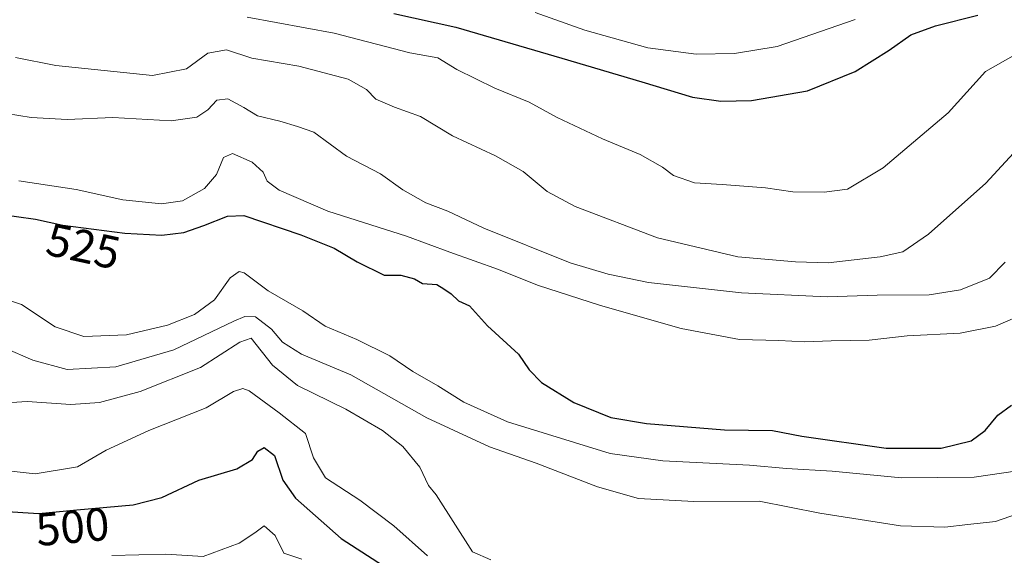
# Model space of a CAD drawing. Units: metres. Extents: x 628172 to 631634, y 4715736 to 4718113.
# Drawn here: x 629985 to 630198, y 4716511 to 4716627 of the extents above; entities that cross this region are included whole.
import ezdxf
from ezdxf.enums import TextEntityAlignment as Align

# ---------------------------------------------------------------- set-up
doc = ezdxf.new("R2010")
doc.units = ezdxf.units.M
doc.header["$MEASUREMENT"] = 0
for name, color, linetype, lineweight in [('Curva de nivel maestra', 30, 'Continuous', 30), ('Curva de nivel normal', 30, 'Continuous', 0), ('Rótulo de curva de nivel directora', 7, 'Continuous', 0)]:
    doc.layers.add(name, color=color, linetype=linetype, lineweight=lineweight)
doc.styles.add('Style-Arial', font='txt')

msp = doc.modelspace()

# ---------------------------------------------------------------- linework, layer by layer
at = {"layer": 'Curva de nivel maestra', "color": 30, "linetype": 'Continuous', "lineweight": 30, "flags": 128}
for points, elevation in [([(630066.2000000002, 4716628.5701), (630079.5599999997, 4716625.620100001), (630102.4600000001, 4716618.9001), (630119.8200000003, 4716613.7601), (630130.7699999996, 4716610.4801), (630136.8799999999, 4716609.610099999), (630143.4699999997, 4716609.720100001), (630155.6100000005, 4716611.8101), (630165.9400000004, 4716615.9901), (630173.2699999996, 4716620.610099999), (630177.9400000004, 4716623.940099999), (630183.2699999996, 4716625.920100001), (630192.4299999997, 4716628.190099999)], 550), ([(629980.3899999997, 4716585.2501), (629988.7100000001, 4716584.110099999), (629994.6100000005, 4716582.8201), (630008, 4716581.0601), (630016.0199999996, 4716580.640100001), (630020.7400000002, 4716581.200099999), (630025.1100000005, 4716582.7401), (630030.2199999997, 4716584.710100001), (630033.7599999999, 4716584.880100001), (630046.0800000001, 4716580.6801), (630053.2999999998, 4716577.800100001), (630058.25, 4716574.840100001), (630064.0999999996, 4716571.970100001), (630067.7100000001, 4716571.9801), (630070.6100000005, 4716571.1501), (630072.3499999996, 4716570.200099999), (630075.4600000001, 4716569.970100001), (630076.9699999997, 4716569.030099999), (630078.54, 4716567.9301), (630080.1399999997, 4716566.450099999), (630082.5199999996, 4716565.350099999), (630086.3899999997, 4716561.040100001), (630093.1299999999, 4716554.890100001), (630095.4100000003, 4716551.4901), (630098.0899999999, 4716548.770099999), (630105.1200000001, 4716544.420100001), (630113.0599999997, 4716541.220100001), (630120.7699999996, 4716539.880100001), (630137.6699999999, 4716538.5001), (630148.0499999998, 4716538.350099999), (630154.4000000004, 4716537.140100001), (630172.6299999999, 4716534.590100001), (630184.54, 4716534.5701), (630191, 4716536.130100001), (630193.9900000002, 4716538.4101), (630196.7300000006, 4716541.720100001), (630199.7199999997, 4716543.880100001)], 525), ([(629981.4000000004, 4716520.920100001), (629989.4400000004, 4716520.460100001), (629997.6100000005, 4716521.190099999), (630009.79, 4716522.3101), (630016.0199999996, 4716523.9101), (630024.0300000003, 4716527.640100001), (630032.2300000006, 4716530.120100001), (630035.6399999997, 4716532.120100001), (630036.79, 4716533.940099999), (630038.1600000003, 4716534.7301), (630040.3899999997, 4716533.0101), (630042.2000000002, 4716527.620100001), (630044.8899999997, 4716523.7401), (630054.8099999997, 4716514.9901), (630067.1900000004, 4716507.030099999)], 500)]:
    msp.add_lwpolyline(points, dxfattribs=dict(at, elevation=elevation))
at = {"layer": 'Curva de nivel normal', "color": 30, "linetype": 'Continuous', "lineweight": 0, "flags": 128}
for points, elevation in [([(630096.7400000002, 4716628.8101), (630107.4900000002, 4716624.950099999), (630121.0800000001, 4716621.170100001), (630131.54, 4716619.790100001), (630139.79, 4716619.890100001), (630149.0199999996, 4716621.4001), (630165.9000000004, 4716627.300100001)], 555), ([(630034.4699999997, 4716627.770099999), (630053.2400000002, 4716624.290100001), (630069.6100000005, 4716620.020099999), (630075.7199999997, 4716618.9801), (630079.79, 4716616.460100001), (630088.04, 4716612.440099999), (630095.4100000003, 4716609.360099999), (630101.4800000006, 4716606.040100001), (630111.3200000003, 4716601.4901), (630119.4000000004, 4716598.0801), (630124.2300000006, 4716595.340100001), (630126.6600000003, 4716593.540100001), (630131.1900000004, 4716591.9101), (630137.1699999999, 4716591.600099999), (630146.5599999997, 4716590.880100001), (630152.4299999997, 4716590.030099999), (630159.2300000006, 4716589.9001), (630164.2699999996, 4716590.5801), (630171.9600000001, 4716595.1501), (630186.0300000003, 4716607.100099999), (630194.0999999996, 4716615.9901), (630200.5800000001, 4716619.6601)], 544.9999999999999), ([(629984.3600000005, 4716619.050100001), (629993.1200000001, 4716617.340100001), (630013.9800000006, 4716615.1501), (630021.3600000005, 4716616.5701), (630025.9400000004, 4716619.960100001), (630030.0199999996, 4716620.690099999), (630035.5, 4716618.870100001), (630045.6500000004, 4716617.170100001), (630056.2699999996, 4716614.360099999), (630060.2599999999, 4716612.090100001), (630062.2599999999, 4716610.020099999), (630066.3200000003, 4716608.300100001), (630071.9600000001, 4716606.3201), (630078.8300000001, 4716602.110099999), (630088.1699999999, 4716597.800100001), (630094.1600000003, 4716594.360099999), (630099.2999999998, 4716590.050100001), (630105.3899999997, 4716586.840100001), (630123.1799999997, 4716580.050100001), (630140.5700000003, 4716575.9301), (630153.04, 4716574.880100001), (630160.0800000001, 4716574.670100001), (630171.3099999997, 4716575.920100001), (630176.1900000004, 4716577.040100001), (630181.7400000002, 4716580.8101), (630194.1500000004, 4716591.9001), (630204.4000000004, 4716602.9901)], 540), ([(629979.7100000001, 4716607.380100001), (629987.7599999999, 4716606.0601), (629995.5199999996, 4716605.640100001), (630005.4400000004, 4716606.0701), (630018.0099999999, 4716605.3301), (630023.6100000005, 4716606.140100001), (630025.9400000004, 4716607.7501), (630027.9400000004, 4716609.8201), (630030.2999999998, 4716610.100099999), (630033.7199999997, 4716608.210100001), (630036.6900000004, 4716606.4101), (630041.5599999997, 4716605.3101), (630045.3600000005, 4716604.100099999), (630048.8799999999, 4716602.870100001), (630055.9400000004, 4716597.690099999), (630063.2699999996, 4716593.860099999), (630068.1500000004, 4716590.450099999), (630073.1100000005, 4716587.630100001), (630077.8200000003, 4716585.790100001), (630085.6100000005, 4716582.1601), (630104.3200000003, 4716574.630100001), (630112.54, 4716572.200099999), (630121.2599999999, 4716570.390100001), (630141.3399999999, 4716568.140100001), (630159.8899999997, 4716567.280099999), (630170.6399999997, 4716567.640100001), (630181.9000000004, 4716567.7501), (630188.7100000001, 4716568.770099999), (630194.9900000002, 4716571.3101), (630198.3200000003, 4716574.8101)], 535), ([(629985.0899999999, 4716592.4001), (629997.5199999996, 4716590.4801), (630007.6200000001, 4716588.2401), (630015.9800000006, 4716587.4101), (630020.4600000001, 4716588.0801), (630025.2699999996, 4716590.700099999), (630027.8499999996, 4716593.770099999), (630029.3700000001, 4716597.440099999), (630031.3200000003, 4716598.2501), (630035.5499999998, 4716596.4001), (630037.9000000004, 4716594.280099999), (630038.8200000003, 4716592.3101), (630041.4000000004, 4716590.380100001), (630051.9000000004, 4716585.780099999), (630068.9400000004, 4716580.420100001), (630078.2800000003, 4716576.940099999), (630088.7800000003, 4716573.2301), (630097.25, 4716569.840100001), (630110.8799999999, 4716565.420100001), (630128.3200000003, 4716560.420100001), (630140.8799999999, 4716558.0601), (630149.3799999999, 4716557.880100001), (630155.0599999997, 4716557.530099999), (630160.7199999997, 4716557.7501), (630168.9400000004, 4716557.9001), (630177.1900000004, 4716558.8201), (630188.6100000005, 4716559.4301), (630196.2699999996, 4716560.9801), (630203.2699999996, 4716563.940099999)], 530), ([(629981.9800000006, 4716566.880100001), (629985.6500000004, 4716565.600099999), (629992.9299999997, 4716560.780099999), (629999.1799999997, 4716558.690099999), (630008.3899999997, 4716559.0801), (630017.25, 4716561.140100001), (630023.0599999997, 4716563.470100001), (630027.4299999997, 4716566.6601), (630030.8099999997, 4716571.370100001), (630032.7199999997, 4716572.7601), (630033.8300000001, 4716572.5101), (630039, 4716568.5801), (630046.5099999999, 4716564.280099999), (630051.3399999999, 4716560.920100001), (630058.2000000002, 4716558.090100001), (630065.3099999997, 4716554.520099999), (630070.2699999996, 4716551.170100001), (630075.7000000002, 4716548.030099999), (630081.3099999997, 4716544.4901), (630090.7800000003, 4716540.290100001), (630112.9199999999, 4716533.4301), (630124.2999999998, 4716531.8201), (630143.0999999996, 4716530.920100001), (630151.0800000001, 4716530.130100001), (630160.9400000004, 4716529.5601), (630175.9400000004, 4716528.1801), (630191.6100000005, 4716528.3101), (630203.9400000004, 4716530.0601)], 520), ([(630214.0599999997, 4716524.920100001), (630196.2699999996, 4716518.720100001), (630190.2699999996, 4716518.0601), (630185.2699999996, 4716517.450099999), (630175.6799999997, 4716517.7601), (630158.25, 4716520.540100001), (630145.1299999999, 4716523.0701), (630131.0499999998, 4716523.0601), (630119.0499999998, 4716523.6801), (630110.1900000004, 4716526.1801), (630096.9400000004, 4716531.340100001), (630086.8700000001, 4716534.840100001), (630073.2800000003, 4716541.140100001), (630056.8799999999, 4716550.390100001), (630046.2000000002, 4716554.920100001), (630042.1299999999, 4716557.450099999), (630039.7000000002, 4716560.3201), (630036.2999999998, 4716562.9901), (630033.9299999997, 4716563.0101), (630031.6100000005, 4716562.0001), (630018.6100000005, 4716555.8201), (630006.0899999999, 4716552.140100001), (629995.5300000003, 4716551.550100001), (629988.1600000003, 4716553.620100001), (629982.1399999997, 4716556.220100001)], 515), ([(629980.0599999997, 4716544.2301), (629986.8799999999, 4716544.620100001), (629996.3499999996, 4716544.0101), (630002.5700000003, 4716544.4101), (630011.3300000001, 4716546.840100001), (630024.3700000001, 4716551.970100001), (630032.8700000001, 4716557.5001), (630035.3300000001, 4716558.360099999), (630039.9400000004, 4716552.4901), (630045.3799999999, 4716548.130100001), (630055.7999999998, 4716542.960100001), (630063.7400000002, 4716538.4101), (630068.0899999999, 4716534.9101), (630071.79, 4716530.4801), (630073.6399999997, 4716526.4901), (630075.3399999999, 4716524.5001), (630083.1900000004, 4716512.120100001), (630087.1200000001, 4716510.4301)], 510), ([(630073.4199999999, 4716511.2601), (630066.1399999997, 4716517.7401), (630058.79, 4716523.300100001), (630051.3899999997, 4716528.110099999), (630048.8200000003, 4716532.4801), (630047.0499999998, 4716537.720100001), (630041.3499999996, 4716542.190099999), (630034.8700000001, 4716546.940099999), (630033.5300000003, 4716547.4901), (630031.5199999996, 4716546.8301), (630025.6200000001, 4716543.280099999), (630013.2400000002, 4716538.360099999), (630003.9800000006, 4716534.120100001), (629997.7599999999, 4716530.530099999), (629988.6500000004, 4716528.9801), (629982.7699999996, 4716529.630100001)], 505), ([(630005.1799999997, 4716511.370100001), (630016.8899999997, 4716511.640100001), (630024.9400000004, 4716511.140100001), (630032.75, 4716513.9901), (630036.1299999999, 4716516.2501), (630038.1200000001, 4716517.770099999), (630040.4900000002, 4716515.6801), (630042.4100000003, 4716511.870100001), (630046.2699999996, 4716510.530099999)], 495)]:
    msp.add_lwpolyline(points, dxfattribs=dict(at, elevation=elevation))

# ---------------------------------------------------------------- texts
at = {"layer": 'Rótulo de curva de nivel directora', "color": 7, "linetype": 'Continuous', "lineweight": 0, "style": 'Style-Arial'}
for s, rotation, p in [('525', 347.6666844140552, (629999.0558926957, 4716578.238732018)), ('500', 5.10585291465793, (629996.7158285083, 4716517.567232469))]:
    msp.add_text(s, height=7.000000000000002, rotation=rotation, dxfattribs=at).set_placement(p, align=Align.MIDDLE_CENTER)

doc.saveas('drawing.dxf')
